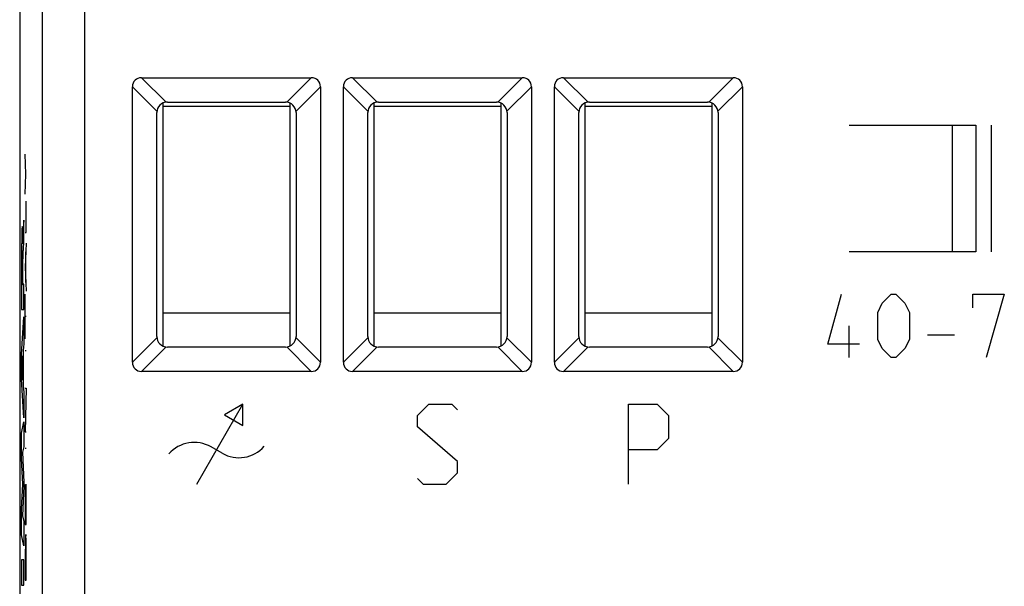
# Model space of a CAD drawing. Units: millimetres. Extents: x -22.4 to 22.4, y -24.5 to 24.5.
# Drawn here: x -22.4 to 0.9, y -13.4 to 0 of the extents above; entities that cross this region are included whole.
import ezdxf

# ---------------------------------------------------------------- set-up
doc = ezdxf.new("R2010")
doc.units = ezdxf.units.MM
doc.header["$LTSCALE"] = 16.335
doc.layers.get('0').update_dxf_attribs({"linetype": 'CONTINUOUS'})
for name, color, linetype in [('ASSI', 7, 'CONTINUOUS'), ('CORPO', 7, 'CONTINUOUS'), ('CURVE', 7, 'CONTINUOUS')]:
    doc.layers.add(name, color=color, linetype=linetype)

msp = doc.modelspace()

# ---------------------------------------------------------------- linework, layer by layer
at = {"color": 7, "linetype": 'CONTINUOUS'}
for p, q in [((-19, -7.729), (-19, -1.971)), ((-19, -2.05), (-16, -2.05)), ((-16, -1.971), (-16, -7.729)), ((-14, -7.729), (-14, -1.971)), ((-14, -2.05), (-11, -2.05)), ((-11, -1.971), (-11, -7.729)), ((-9, -7.729), (-9, -1.971)), ((-9, -2.05), (-6, -2.05)), ((-6, -1.971), (-6, -7.729)), ((-16, -6.95), (-19, -6.95)), ((-11, -6.95), (-14, -6.95)), ((-6, -6.95), (-9, -6.95))]:
    msp.add_line(p, q, dxfattribs=at)
at = {"layer": 'ASSI', "color": 7, "linetype": 'CONTINUOUS'}
for p, q in [((-22.4, 17.672), (-22.4, -17.672)), ((-19.511, -1.373), (-15.489, -1.373)), ((-14.511, -1.373), (-10.489, -1.373)), ((-9.511, -1.373), (-5.489, -1.373)), ((-19.727, -8.111), (-19.727, -1.589)), ((-15.273, -1.589), (-15.273, -8.111)), ((-14.727, -8.111), (-14.727, -1.589)), ((-10.273, -1.589), (-10.273, -8.111)), ((-9.727, -8.111), (-9.727, -1.589)), ((-5.273, -1.589), (-5.273, -8.111)), ((-18.9, -1.95), (-16.1, -1.95)), ((-13.9, -1.95), (-11.1, -1.95)), ((-8.9, -1.95), (-6.1, -1.95)), ((-19.15, -7.5), (-19.15, -2.2)), ((-15.85, -2.2), (-15.85, -7.5)), ((-14.15, -7.5), (-14.15, -2.2)), ((-10.85, -2.2), (-10.85, -7.5)), ((-9.15, -7.5), (-9.15, -2.2)), ((-5.85, -2.2), (-5.85, -7.5)), ((-16.1, -7.75), (-18.9, -7.75)), ((-11.1, -7.75), (-13.9, -7.75)), ((-6.1, -7.75), (-8.9, -7.75)), ((-15.489, -8.327), (-19.511, -8.327)), ((-10.489, -8.327), (-14.511, -8.327)), ((-5.489, -8.327), (-9.511, -8.327))]:
    msp.add_line(p, q, dxfattribs=at)
at = {"layer": 'ASSI', "color": 253, "linetype": 'CONTINUOUS'}
for p, q in [((-21.867, 16.295), (-21.867, -17.451)), ((-20.867, 16.287), (-20.867, -17.451)), ((-19.511, -1.373), (-18.932, -1.952)), ((-15.489, -1.373), (-16.068, -1.952)), ((-14.511, -1.373), (-13.932, -1.952)), ((-10.489, -1.373), (-11.068, -1.952)), ((-9.511, -1.373), (-8.932, -1.952)), ((-5.489, -1.373), (-6.068, -1.952)), ((-19.727, -1.589), (-19.148, -2.168)), ((-15.273, -1.589), (-15.852, -2.168)), ((-14.727, -1.589), (-14.148, -2.168)), ((-10.273, -1.589), (-10.852, -2.168)), ((-9.727, -1.589), (-9.148, -2.168)), ((-5.273, -1.589), (-5.852, -2.168)), ((-19.148, -7.532), (-19.727, -8.111)), ((-15.273, -8.111), (-15.852, -7.532)), ((-14.148, -7.532), (-14.727, -8.111)), ((-10.273, -8.111), (-10.852, -7.532)), ((-9.148, -7.532), (-9.727, -8.111)), ((-5.273, -8.111), (-5.852, -7.532)), ((-18.932, -7.748), (-19.511, -8.327)), ((-15.489, -8.327), (-16.068, -7.748)), ((-13.932, -7.748), (-14.511, -8.327)), ((-10.489, -8.327), (-11.068, -7.748)), ((-8.932, -7.748), (-9.511, -8.327)), ((-5.489, -8.327), (-6.068, -7.748))]:
    msp.add_line(p, q, dxfattribs=at)
at = {"layer": 'ASSI', "color": 7, "linetype": 'CONTINUOUS'}
for centre, start, end in [((-18.9, -2.2), 90, 180), ((-16.1, -2.2), 0, 90), ((-13.9, -2.2), 90, 180), ((-11.1, -2.2), 0, 90), ((-8.9, -2.2), 90, 180), ((-6.1, -2.2), 0, 90), ((-18.9, -7.5), 180, 270), ((-16.1, -7.5), 270, 360), ((-13.9, -7.5), 180, 270), ((-11.1, -7.5), 270, 360), ((-8.9, -7.5), 180, 270), ((-6.1, -7.5), 270, 360)]:
    msp.add_arc(centre, 0.25, start, end, dxfattribs=at)
for centre, major_axis, start_param, end_param in [((-19.439, -1.661), (0.228, -0.228), 2.482535, 3.800651), ((-15.561, -1.661), (0.228, 0.228), -0.659058, 0.659058), ((-14.439, -1.661), (0.228, -0.228), 2.482535, 3.800651), ((-10.561, -1.661), (0.228, 0.228), -0.659058, 0.659058), ((-9.439, -1.661), (0.228, -0.228), 2.482535, 3.800651), ((-5.561, -1.661), (0.228, 0.228), -0.659058, 0.659058), ((-19.439, -8.039), (0.228, 0.228), -3.800651, -2.482535), ((-15.561, -8.039), (0.228, -0.228), -0.659058, 0.659058), ((-14.439, -8.039), (0.228, 0.228), 2.482535, 3.800651), ((-10.561, -8.039), (0.228, -0.228), -0.659058, 0.659058), ((-9.439, -8.039), (0.228, 0.228), -3.800651, -2.482535), ((-5.561, -8.039), (0.228, -0.228), -0.659058, 0.659058)]:
    msp.add_ellipse(centre, major_axis=major_axis, ratio=0.774597, start_param=start_param, end_param=end_param, dxfattribs=at)
at = {"layer": 'CORPO', "color": 7, "linetype": 'CONTINUOUS'}
for p, q in [((-22.4, 17.672), (-22.4, -17.672)), ((-19.511, -1.373), (-15.489, -1.373)), ((-14.511, -1.373), (-10.489, -1.373)), ((-9.511, -1.373), (-5.489, -1.373)), ((-19.727, -8.111), (-19.727, -1.589)), ((-15.273, -1.589), (-15.273, -8.111)), ((-14.727, -8.111), (-14.727, -1.589)), ((-10.273, -1.589), (-10.273, -8.111)), ((-9.727, -8.111), (-9.727, -1.589)), ((-5.273, -1.589), (-5.273, -8.111)), ((-18.9, -1.95), (-16.1, -1.95)), ((-13.9, -1.95), (-11.1, -1.95)), ((-8.9, -1.95), (-6.1, -1.95)), ((-19.15, -7.5), (-19.15, -2.2)), ((-15.85, -2.2), (-15.85, -7.5)), ((-14.15, -7.5), (-14.15, -2.2)), ((-10.85, -2.2), (-10.85, -7.5)), ((-9.15, -7.5), (-9.15, -2.2)), ((-5.85, -2.2), (-5.85, -7.5)), ((-16.1, -7.75), (-18.9, -7.75)), ((-11.1, -7.75), (-13.9, -7.75)), ((-6.1, -7.75), (-8.9, -7.75)), ((-15.489, -8.327), (-19.511, -8.327)), ((-10.489, -8.327), (-14.511, -8.327)), ((-5.489, -8.327), (-9.511, -8.327))]:
    msp.add_line(p, q, dxfattribs=at)
at = {"layer": 'CORPO', "color": 253, "linetype": 'CONTINUOUS'}
for p, q in [((-21.867, 16.295), (-21.867, -17.451)), ((-20.867, 16.287), (-20.867, -17.451)), ((-19.511, -1.373), (-18.932, -1.952)), ((-15.489, -1.373), (-16.068, -1.952)), ((-14.511, -1.373), (-13.932, -1.952)), ((-10.489, -1.373), (-11.068, -1.952)), ((-9.511, -1.373), (-8.932, -1.952)), ((-5.489, -1.373), (-6.068, -1.952)), ((-19.727, -1.589), (-19.148, -2.168)), ((-15.273, -1.589), (-15.852, -2.168)), ((-14.727, -1.589), (-14.148, -2.168)), ((-10.273, -1.589), (-10.852, -2.168)), ((-9.727, -1.589), (-9.148, -2.168)), ((-5.273, -1.589), (-5.852, -2.168)), ((-19.148, -7.532), (-19.727, -8.111)), ((-15.273, -8.111), (-15.852, -7.532)), ((-14.148, -7.532), (-14.727, -8.111)), ((-10.273, -8.111), (-10.852, -7.532)), ((-9.148, -7.532), (-9.727, -8.111)), ((-5.273, -8.111), (-5.852, -7.532)), ((-18.932, -7.748), (-19.511, -8.327)), ((-15.489, -8.327), (-16.068, -7.748)), ((-13.932, -7.748), (-14.511, -8.327)), ((-10.489, -8.327), (-11.068, -7.748)), ((-8.932, -7.748), (-9.511, -8.327)), ((-5.489, -8.327), (-6.068, -7.748))]:
    msp.add_line(p, q, dxfattribs=at)
at = {"layer": 'CORPO', "color": 7, "linetype": 'CONTINUOUS'}
for centre, start, end in [((-18.9, -2.2), 90, 180), ((-16.1, -2.2), 0, 90), ((-13.9, -2.2), 90, 180), ((-11.1, -2.2), 0, 90), ((-8.9, -2.2), 90, 180), ((-6.1, -2.2), 0, 90), ((-18.9, -7.5), 180, 270), ((-16.1, -7.5), 270, 360), ((-13.9, -7.5), 180, 270), ((-11.1, -7.5), 270, 360), ((-8.9, -7.5), 180, 270), ((-6.1, -7.5), 270, 360)]:
    msp.add_arc(centre, 0.25, start, end, dxfattribs=at)
for centre, major_axis, start_param, end_param in [((-19.439, -1.661), (0.228, -0.228), 2.482535, 3.800651), ((-15.561, -1.661), (0.228, 0.228), -0.659058, 0.659058), ((-14.439, -1.661), (0.228, -0.228), 2.482535, 3.800651), ((-10.561, -1.661), (0.228, 0.228), -0.659058, 0.659058), ((-9.439, -1.661), (0.228, -0.228), 2.482535, 3.800651), ((-5.561, -1.661), (0.228, 0.228), -0.659058, 0.659058), ((-19.439, -8.039), (0.228, 0.228), -3.800651, -2.482535), ((-15.561, -8.039), (0.228, -0.228), -0.659058, 0.659058), ((-14.439, -8.039), (0.228, 0.228), 2.482535, 3.800651), ((-10.561, -8.039), (0.228, -0.228), -0.659058, 0.659058), ((-9.439, -8.039), (0.228, 0.228), -3.800651, -2.482535), ((-5.561, -8.039), (0.228, -0.228), -0.659058, 0.659058)]:
    msp.add_ellipse(centre, major_axis=major_axis, ratio=0.774597, start_param=start_param, end_param=end_param, dxfattribs=at)
at = {"layer": 'CURVE', "color": 253, "linetype": 'CONTINUOUS'}
for p, q in [((-2.745, -2.5), (0.255, -2.5)), ((-0.295, -5.5), (-0.295, -2.5)), ((0.255, -2.5), (0.255, -5.5)), ((0.625, -2.5), (0.625, -5.5)), ((-22.253, -3.656), (-22.267, -3.181)), ((-22.267, -4.132), (-22.253, -3.656)), ((-22.245, -3.656), (-22.253, -3.656)), ((-22.245, -5.041), (-22.245, -4.294)), ((-22.304, -4.75), (-22.318, -4.957)), ((-22.304, -5.332), (-22.304, -4.75)), ((-22.267, -5.041), (-22.245, -5.041)), ((-22.328, -5.305), (-22.328, -5.305)), ((-22.245, -5.29), (-22.267, -5.86)), ((-22.253, -6.224), (-22.253, -5.497)), ((0.255, -5.5), (-2.745, -5.5)), ((-22.332, -5.933), (-22.332, -6.279)), ((-22.324, -6.259), (-22.324, -5.934)), ((-22.267, -5.86), (-22.245, -6.431)), ((-22.332, -6.279), (-22.346, -6.279)), ((-22.304, -6.259), (-22.324, -6.259)), ((-22.304, -6.862), (-22.304, -6.259)), ((-22.267, -7.555), (-22.267, -6.5)), ((-3.245, -7.679), (-2.924, -6.5)), ((-1.959, -6.714), (-1.745, -6.5)), ((-1.745, -6.5), (-1.638, -6.5)), ((-1.638, -6.5), (-1.424, -6.714)), ((0.184, -6.5), (0.934, -6.5)), ((0.184, -6.821), (0.184, -6.5)), ((0.934, -6.5), (0.505, -8)), ((-2.066, -6.929), (-1.959, -6.714)), ((-1.424, -6.714), (-1.316, -6.929)), ((-22.354, -6.862), (-22.304, -6.862)), ((-2.066, -7.571), (-2.066, -6.929)), ((-1.316, -6.929), (-1.316, -7.571)), ((-22.355, -7.929), (-22.304, -7.039)), ((-22.304, -7.039), (-22.304, -7.677)), ((-22.245, -7.027), (-22.267, -7.027)), ((-2.745, -8), (-2.745, -7.25)), ((-0.888, -7.464), (-0.245, -7.464)), ((-22.304, -7.677), (-22.314, -7.834)), ((-2.495, -7.679), (-3.245, -7.679)), ((-1.959, -7.786), (-2.066, -7.571)), ((-1.316, -7.571), (-1.424, -7.786)), ((-22.355, -8.515), (-22.355, -7.929)), ((-22.314, -7.834), (-22.314, -8.658)), ((-22.267, -7.831), (-22.245, -7.831)), ((-1.745, -8), (-1.959, -7.786)), ((-1.424, -7.786), (-1.638, -8)), ((-22.322, -7.955), (-22.341, -8.233)), ((-22.322, -8.534), (-22.322, -7.955)), ((-1.638, -8), (-1.745, -8)), ((-22.341, -8.233), (-22.322, -8.534)), ((-22.304, -9.424), (-22.355, -8.515)), ((-22.314, -8.658), (-22.304, -8.825)), ((-22.304, -8.825), (-22.304, -9.424)), ((-22.245, -8.725), (-22.267, -9.757)), ((-22.267, -8.725), (-22.245, -8.725)), ((-12.975, -9.371), (-12.704, -9.1)), ((-12.704, -9.1), (-12.161, -9.1)), ((-12.161, -9.1), (-12.025, -9.236)), ((-7.975, -9.1), (-7.296, -9.1)), ((-7.975, -11), (-7.975, -9.1)), ((-7.296, -9.1), (-7.025, -9.371)), ((-18.2, -11), (-17.112, -9.107)), ((-17.112, -9.107), (-17.545, -9.357)), ((-17.112, -9.607), (-17.112, -9.107)), ((-22.355, -9.79), (-22.304, -9.519)), ((-22.304, -9.519), (-22.304, -10.111)), ((-17.545, -9.357), (-17.112, -9.607)), ((-12.975, -9.643), (-12.975, -9.371)), ((-7.025, -9.371), (-7.025, -9.914)), ((-22.355, -10.389), (-22.355, -9.79)), ((-22.267, -9.757), (-22.245, -9.757)), ((-12.025, -10.457), (-12.975, -9.643)), ((-7.025, -9.914), (-7.296, -10.186)), ((-22.304, -10.111), (-22.337, -10.236)), ((-22.337, -10.236), (-22.304, -10.955)), ((-22.267, -10.145), (-22.245, -10.145)), ((-17.605, -10.266), (-17.865, -10.116)), ((-7.296, -10.186), (-7.975, -10.186)), ((-22.327, -10.994), (-22.355, -10.389)), ((-12.025, -10.729), (-12.025, -10.457)), ((-12.296, -11), (-12.025, -10.729)), ((-22.304, -10.955), (-22.304, -11.04)), ((-12.975, -10.864), (-12.839, -11)), ((-22.355, -11.593), (-22.327, -10.994)), ((-22.304, -11.04), (-22.337, -11.75)), ((-22.267, -11.006), (-22.267, -11.953)), ((-22.256, -11.953), (-22.256, -11.073)), ((-22.245, -11.953), (-22.245, -10.994)), ((-12.839, -11), (-12.296, -11)), ((-22.355, -12.198), (-22.355, -11.593)), ((-22.337, -11.75), (-22.304, -11.881)), ((-22.304, -11.881), (-22.304, -12.46)), ((-22.267, -11.953), (-22.245, -11.953)), ((-22.304, -12.46), (-22.355, -12.198)), ((-22.355, -12.786), (-22.355, -13.391)), ((-22.304, -12.786), (-22.355, -12.786)), ((-22.304, -13.391), (-22.304, -12.786)), ((-22.267, -12.84), (-22.267, -13.27)), ((-22.245, -13.27), (-22.245, -12.84)), ((-22.267, -13.27), (-22.245, -13.27)), ((-22.355, -13.391), (-22.304, -13.391))]:
    msp.add_line(p, q, dxfattribs=at)
for centre, radius, start, end in [((68.459, -5.985), 90.806, 179.88639, 180.18559), ((-18.264, -10.81), 0.8, 60.1105, 138.7354), ((-17.206, -9.572), 0.8, 240.1105, 318.7354)]:
    msp.add_arc(centre, radius, start, end, dxfattribs=at)
msp.add_ellipse((-22.256, -12.84), major_axis=(0, 0.65), ratio=0.01745, start_param=-1.570796, end_param=1.570796, dxfattribs=at)
for points, knots in [([(-22.328, -5.305), (-22.328, -5.268), (-22.329, -5.206), (-22.33, -5.122), (-22.332, -5.047), (-22.334, -4.988), (-22.335, -4.942), (-22.338, -4.902), (-22.341, -4.887), (-22.345, -4.921), (-22.349, -5.016), (-22.352, -5.168), (-22.353, -5.297), (-22.354, -5.368)], [0, 0, 0, 0, 0.062616, 0.125575, 0.187378, 0.250055, 0.31313, 0.375785, 0.50059, 0.625407, 0.750325, 0.875261, 1, 1, 1, 1]), ([(-22.318, -4.957), (-22.319, -4.971), (-22.321, -5.001), (-22.324, -5.065), (-22.326, -5.159), (-22.327, -5.254), (-22.328, -5.305)], [0, 0, 0, 0, 0.245044, 0.503306, 0.757959, 1, 1, 1, 1]), ([(-22.32, -5.597), (-22.317, -5.543), (-22.312, -5.461), (-22.307, -5.374), (-22.304, -5.332)], [0, 0, 0, 0, 0.499968, 1, 1, 1, 1]), ([(-22.354, -5.368), (-22.354, -5.486), (-22.355, -5.735), (-22.355, -6.112), (-22.355, -6.488), (-22.354, -6.737), (-22.354, -6.862)], [0, 0, 0, 0, 0.249614, 0.499889, 0.749964, 1, 1, 1, 1]), ([(-22.346, -5.805), (-22.346, -5.716), (-22.345, -5.537), (-22.342, -5.464), (-22.34, -5.463)], [0, 0, 0, 0, 0.500088, 1, 1, 1, 1]), ([(-22.34, -5.463), (-22.339, -5.462), (-22.337, -5.473), (-22.334, -5.575), (-22.333, -5.747), (-22.332, -5.871), (-22.332, -5.933)], [0, 0, 0, 0, 0.249132, 0.497352, 0.746229, 1, 1, 1, 1]), ([(-22.324, -5.934), (-22.324, -5.897), (-22.324, -5.822), (-22.323, -5.721), (-22.321, -5.645), (-22.32, -5.61), (-22.32, -5.597)], [0, 0, 0, 0, 0.24778, 0.496055, 0.748664, 1, 1, 1, 1])]:
    msp.add_open_spline(points, degree=3, knots=knots, dxfattribs=at)

doc.saveas('drawing.dxf')
